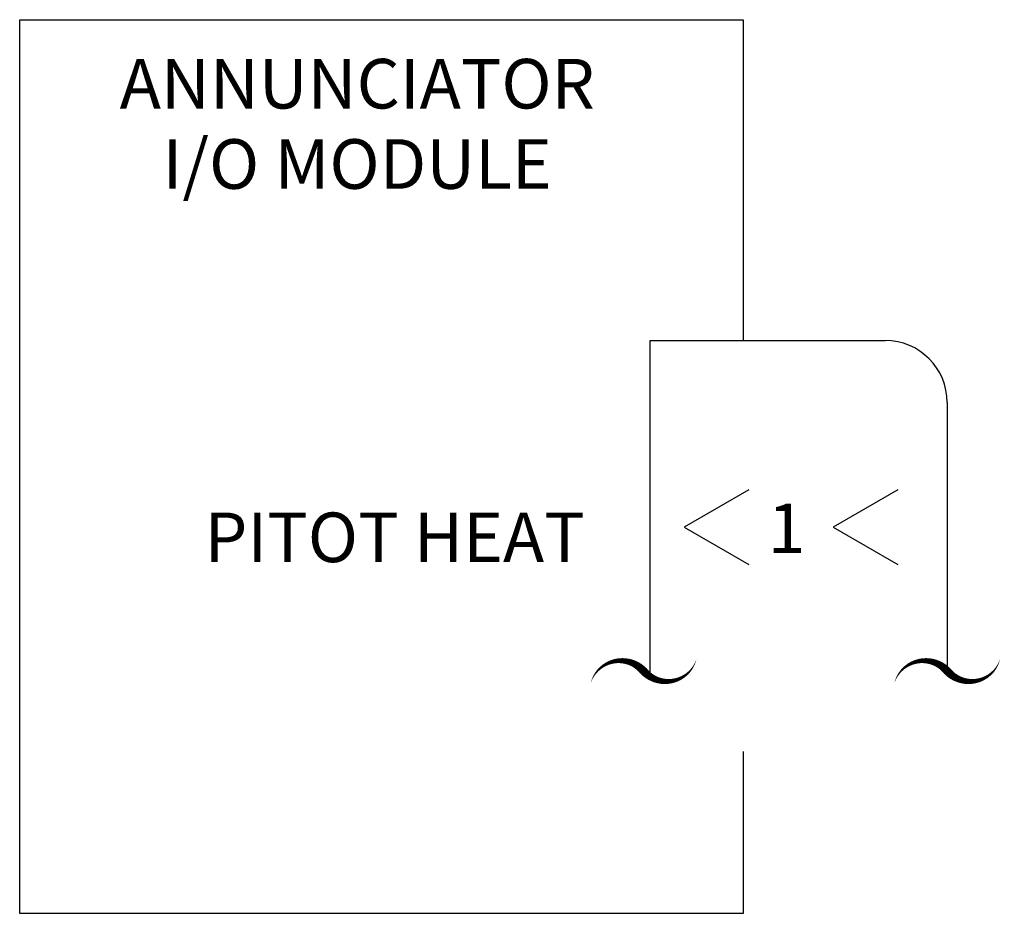
# Model space of a CAD drawing. Extents: x 75.39 to 76.58, y 6.46 to 7.54.
import ezdxf
from ezdxf.enums import TextEntityAlignment as Align

# ---------------------------------------------------------------- set-up
doc = ezdxf.new("R2010")
doc.units = 0
doc.header["$LTSCALE"] = 0.5
doc.header["$MEASUREMENT"] = 0
doc.layers.get('0').update_dxf_attribs({"linetype": 'CONTINUOUS'})
doc.styles.get("Standard").update_dxf_attribs({"font": 'ROMANS.shx'})

# ---------------------------------------------------------------- blocks, each defined once
blk = doc.blocks.new('CUTOFF')
at = {"color": 7}
blk.add_lwpolyline([(-0.1279, -0.0291, 0, 0.02, -0.59188), (0, 0, 0.02, 0, 0.59188), (0.1279, 0.0291, 0, 0, 0.59188)], format="xyseb", dxfattribs=at)

msp = doc.modelspace()

# ---------------------------------------------------------------- linework, layer by layer
at = {"color": 7}
for p, q in [((76.1526, 6.7544), (76.1526, 7.1565)), ((76.1526, 7.1565), (76.4366, 7.1565)), ((76.5116, 7.0815), (76.5116, 6.7544)), ((76.2719, 6.9759), (76.1937, 6.9307)), ((76.4519, 6.9759), (76.3737, 6.9307)), ((76.1937, 6.9307), (76.2719, 6.8855)), ((76.3737, 6.9307), (76.4519, 6.8855))]:
    msp.add_line(p, q, dxfattribs=at)
msp.add_lwpolyline([(76.2648, 6.6597), (76.2648, 6.4639), (75.3905, 6.4639), (75.3905, 7.5444), (76.2648, 7.5444), (76.2648, 7.1565)], dxfattribs=at)
msp.add_arc((76.4366, 7.0815), 0.075, 0, 90, dxfattribs=at)

# ---------------------------------------------------------------- block references
at = {"color": 7, "xscale": 0.5, "yscale": 0.5, "zscale": 0.5, "rotation": 180}
for p in [(76.1446, 6.7568), (76.5116, 6.7568)]:
    msp.add_blockref('CUTOFF', p, dxfattribs=at)

# ---------------------------------------------------------------- texts
at = {"color": 7}
for s, p in [('ANNUNCIATOR', (75.7984, 7.437)), ('I/O MODULE', (75.7984, 7.3399)), ('1', (76.3173, 6.8994))]:
    msp.add_text(s, height=0.06, dxfattribs=at).set_placement(p, align=Align.CENTER)
msp.add_text('PITOT HEAT', height=0.06, dxfattribs=at).set_placement((75.6139, 6.8885))

doc.saveas('drawing.dxf')
